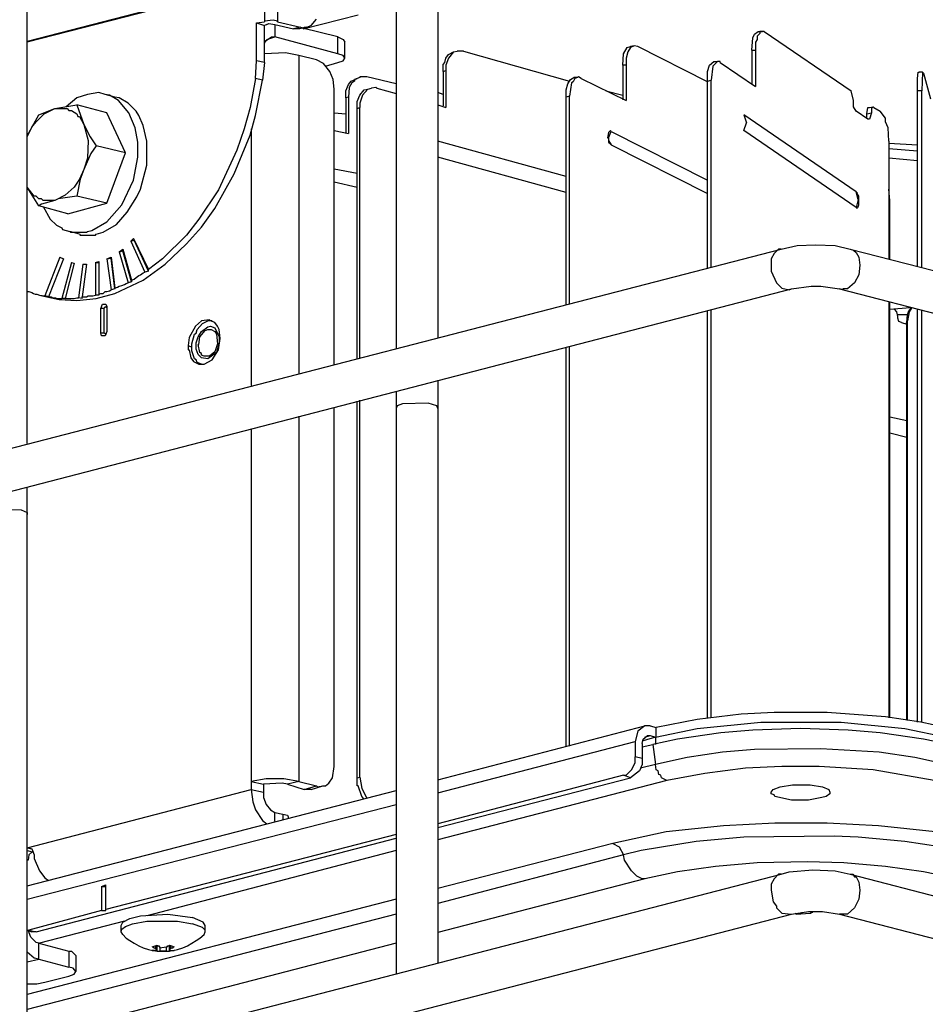
# Model space of a CAD drawing. Extents: x 0.3 to 94.7, y 9.3 to 98.5.
# Drawn here: x 21.8 to 31.2, y 60.2 to 70.5 of the extents above; entities that cross this region are included whole.
import ezdxf

# ---------------------------------------------------------------- set-up
doc = ezdxf.new("R2010")
doc.units = 0
doc.header["$MEASUREMENT"] = 0
doc.layers.get('0').update_dxf_attribs({"linetype": 'CONTINUOUS'})

msp = doc.modelspace()

# ---------------------------------------------------------------- linework, layer by layer
for p, q in [((26.152, 73.217), (26.152, 67.145)), ((25.719, 73.106), (25.719, 67.034)), ((24.344, 72.755), (24.344, 70.439)), ((24.482, 72.792), (24.482, 70.439)), ((21.871, 66.038), (21.871, 72.109)), ((23.448, 70.642), (21.871, 70.236)), ((23.458, 70.633), (21.871, 70.227)), ((24.75, 70.365), (25.322, 70.513)), ((24.261, 70.43), (24.344, 70.439)), ((24.261, 70.033), (24.261, 70.43)), ((24.261, 70.43), (24.344, 70.402)), ((24.436, 70.457), (24.344, 70.448)), ((24.344, 70.448), (24.344, 70.439)), ((24.371, 70.411), (24.344, 70.402)), ((24.344, 70.015), (24.344, 70.402)), ((24.371, 70.411), (24.39, 70.421)), ((24.39, 70.421), (24.454, 70.411)), ((24.482, 70.448), (24.436, 70.457)), ((24.454, 70.411), (24.454, 70.282)), ((24.454, 70.411), (24.648, 70.365)), ((24.482, 70.439), (24.482, 70.448)), ((24.482, 70.439), (24.722, 70.384)), ((24.722, 70.384), (24.648, 70.365)), ((24.787, 70.384), (24.713, 70.365)), ((24.722, 70.384), (24.759, 70.374)), ((24.759, 70.384), (24.787, 70.384)), ((24.759, 70.374), (24.759, 70.384)), ((24.787, 70.384), (24.833, 70.402)), ((24.833, 70.402), (24.888, 70.467)), ((24.362, 70.245), (24.417, 70.282)), ((24.371, 70.255), (24.454, 70.282)), ((24.417, 70.282), (24.454, 70.282)), ((25.11, 70.107), (24.454, 70.282)), ((24.713, 70.365), (24.648, 70.365)), ((25.11, 70.282), (24.74, 70.374)), ((24.75, 70.374), (24.75, 70.365)), ((25.11, 70.107), (25.11, 70.282)), ((25.11, 70.282), (25.165, 70.255)), ((29.437, 70.273), (29.456, 70.31)), ((29.456, 70.31), (29.493, 70.338)), ((29.511, 70.319), (29.483, 70.291)), ((29.483, 70.291), (29.483, 70.255)), ((29.493, 70.338), (29.539, 70.338)), ((29.511, 70.338), (29.511, 70.319)), ((29.539, 70.338), (29.511, 70.338)), ((29.557, 70.338), (29.539, 70.338)), ((29.557, 70.338), (30.462, 69.719)), ((24.344, 70.218), (24.362, 70.245)), ((24.344, 70.19), (24.344, 70.218)), ((25.165, 70.255), (25.183, 70.227)), ((25.183, 70.061), (25.183, 70.227)), ((28.127, 70.171), (28.164, 70.181)), ((28.201, 70.19), (28.164, 70.181)), ((28.201, 70.19), (28.164, 70.171)), ((28.238, 70.181), (28.201, 70.19)), ((28.967, 69.812), (28.238, 70.181)), ((29.428, 70.144), (29.437, 70.273)), ((29.483, 70.255), (29.465, 70.227)), ((29.465, 70.227), (29.465, 70.144)), ((24.565, 70.116), (24.344, 70.107)), ((24.703, 70.088), (24.565, 70.116)), ((24.703, 70.088), (24.703, 66.766)), ((24.888, 70.042), (24.703, 70.088)), ((25.165, 70.088), (25.11, 70.107)), ((25.183, 70.061), (25.165, 70.088)), ((26.235, 70.061), (26.263, 70.098)), ((26.263, 70.098), (26.318, 70.125)), ((26.318, 70.125), (26.263, 70.061)), ((26.318, 70.125), (26.355, 70.134)), ((26.42, 70.134), (26.355, 70.134)), ((26.42, 70.134), (27.527, 69.821)), ((28.081, 69.987), (28.09, 70.107)), ((28.09, 70.107), (28.127, 70.171)), ((28.136, 70.125), (28.118, 70.061)), ((28.164, 70.171), (28.136, 70.125)), ((29.428, 70.144), (29.465, 70.144)), ((29.428, 70.144), (29.428, 69.793)), ((29.465, 70.144), (29.465, 69.765)), ((24.251, 69.848), (24.261, 70.033)), ((24.344, 70.015), (24.261, 70.033)), ((24.344, 70.015), (24.325, 69.83)), ((24.962, 70.005), (24.888, 70.042)), ((25.027, 69.922), (24.962, 70.005)), ((24.98, 69.978), (25.11, 70.015)), ((25.11, 70.015), (25.165, 70.033)), ((25.165, 70.033), (25.183, 70.061)), ((26.208, 69.996), (26.226, 70.015)), ((26.208, 69.922), (26.208, 69.996)), ((26.226, 70.015), (26.235, 70.061)), ((26.263, 70.061), (26.235, 69.987)), ((26.235, 69.987), (26.235, 69.931)), ((28.118, 69.987), (28.081, 69.987)), ((28.081, 69.987), (28.081, 69.627)), ((28.118, 70.061), (28.118, 69.987)), ((28.118, 69.987), (28.118, 69.618)), ((28.967, 69.922), (28.985, 69.987)), ((28.985, 69.987), (29.031, 70.024)), ((29.022, 69.978), (29.004, 69.83)), ((29.068, 70.024), (29.022, 69.978)), ((29.031, 70.024), (29.068, 70.024)), ((29.096, 70.024), (29.068, 70.024)), ((29.096, 70.015), (29.096, 70.024)), ((29.096, 70.015), (29.465, 69.765)), ((25.063, 69.839), (25.027, 69.922)), ((26.208, 69.922), (26.235, 69.931)), ((26.208, 69.922), (26.208, 69.563)), ((26.235, 69.931), (26.235, 69.544)), ((28.967, 69.821), (28.967, 69.922)), ((31.154, 69.848), (31.163, 69.913)), ((31.163, 69.913), (31.172, 69.913)), ((31.209, 69.913), (31.172, 69.913)), ((31.209, 69.913), (31.2, 69.719)), ((31.218, 69.904), (31.209, 69.913)), ((31.218, 69.904), (31.292, 69.636)), ((24.251, 69.848), (24.196, 69.544)), ((24.325, 69.83), (24.251, 69.848)), ((24.251, 69.461), (24.325, 69.83)), ((25.073, 69.738), (25.063, 69.839)), ((25.193, 69.719), (25.22, 69.784)), ((25.22, 69.784), (25.248, 69.821)), ((25.257, 69.802), (25.229, 69.756)), ((25.248, 69.821), (25.313, 69.848)), ((25.285, 69.821), (25.257, 69.802)), ((25.34, 69.858), (25.285, 69.839)), ((25.285, 69.839), (25.285, 69.821)), ((25.34, 69.858), (25.313, 69.848)), ((25.34, 69.867), (25.34, 69.858)), ((25.414, 69.867), (25.34, 69.867)), ((25.719, 69.793), (25.414, 69.867)), ((27.49, 69.729), (27.509, 69.793)), ((27.509, 69.793), (27.536, 69.839)), ((27.546, 69.802), (27.527, 69.664)), ((27.536, 69.839), (27.573, 69.858)), ((27.564, 69.812), (27.546, 69.802)), ((27.583, 69.848), (27.564, 69.812)), ((27.61, 69.858), (27.573, 69.858)), ((27.61, 69.858), (27.583, 69.848)), ((27.619, 69.867), (27.61, 69.858)), ((27.647, 69.848), (27.619, 69.867)), ((27.647, 69.848), (28.118, 69.618)), ((28.967, 69.821), (29.004, 69.83)), ((28.967, 67.874), (28.967, 69.821)), ((29.004, 67.883), (29.004, 69.83)), ((31.154, 69.719), (31.154, 69.848)), ((22.498, 69.682), (22.388, 69.645)), ((22.618, 69.701), (22.498, 69.682)), ((22.683, 69.682), (22.618, 69.701)), ((22.784, 69.655), (22.683, 69.682)), ((22.729, 69.673), (22.683, 69.682)), ((22.821, 69.618), (22.729, 69.673)), ((25.073, 66.868), (25.073, 69.738)), ((25.193, 69.645), (25.193, 69.719)), ((25.229, 69.756), (25.22, 69.655)), ((25.313, 69.608), (25.34, 69.673)), ((25.34, 69.673), (25.386, 69.729)), ((25.368, 69.673), (25.34, 69.59)), ((25.423, 69.738), (25.368, 69.673)), ((25.386, 69.729), (25.423, 69.738)), ((25.423, 69.738), (25.46, 69.747)), ((25.506, 69.756), (25.46, 69.747)), ((25.516, 69.747), (25.506, 69.756)), ((25.516, 69.747), (25.719, 69.692)), ((26.208, 69.682), (26.152, 69.701)), ((27.49, 69.655), (27.49, 69.729)), ((27.527, 69.664), (27.49, 69.655)), ((27.527, 67.495), (27.527, 69.664)), ((27.905, 69.719), (28.081, 69.673)), ((30.489, 69.618), (30.462, 69.719)), ((31.2, 69.719), (31.154, 69.719)), ((31.154, 67.883), (31.154, 69.719)), ((31.2, 67.874), (31.2, 69.719)), ((22.157, 69.535), (22.388, 69.572)), ((22.388, 69.645), (22.277, 69.553)), ((22.701, 69.489), (22.388, 69.572)), ((22.388, 69.572), (22.461, 69.368)), ((22.83, 69.645), (22.784, 69.655)), ((22.932, 69.489), (22.821, 69.618)), ((22.923, 69.59), (22.83, 69.645)), ((23.006, 69.507), (22.923, 69.59)), ((25.22, 69.655), (25.193, 69.645)), ((25.193, 69.645), (25.193, 69.286)), ((25.22, 69.655), (25.22, 69.276)), ((25.313, 69.535), (25.313, 69.608)), ((25.34, 69.59), (25.34, 69.544)), ((26.152, 69.572), (26.235, 69.544)), ((27.49, 67.486), (27.49, 69.655)), ((30.489, 69.553), (30.489, 69.618)), ((21.871, 69.249), (21.991, 69.47)), ((21.963, 69.396), (22.046, 69.479)), ((21.991, 69.47), (22.157, 69.535)), ((22.046, 69.479), (22.157, 69.535)), ((22.157, 69.535), (22.286, 69.535)), ((22.286, 69.535), (22.304, 69.516)), ((22.304, 69.516), (22.332, 69.516)), ((22.332, 69.516), (22.388, 69.479)), ((22.388, 69.479), (22.397, 69.452)), ((22.895, 69.073), (22.701, 69.489)), ((22.996, 69.332), (22.932, 69.489)), ((23.033, 69.461), (23.006, 69.507)), ((23.08, 69.359), (23.033, 69.461)), ((24.196, 69.544), (24.132, 69.322)), ((24.196, 69.258), (24.251, 69.461)), ((25.073, 69.489), (25.193, 69.479)), ((25.313, 69.535), (25.34, 69.544)), ((25.313, 66.923), (25.313, 69.535)), ((25.34, 66.932), (25.34, 69.544)), ((30.517, 68.667), (29.345, 69.47)), ((29.345, 69.47), (29.373, 69.387)), ((30.517, 69.507), (30.489, 69.553)), ((30.637, 69.424), (30.517, 69.507)), ((30.628, 69.479), (30.637, 69.544)), ((30.628, 69.479), (30.674, 69.489)), ((30.628, 69.433), (30.628, 69.479)), ((30.637, 69.544), (30.655, 69.544)), ((30.655, 69.544), (30.692, 69.553)), ((30.674, 69.489), (30.655, 69.424)), ((30.692, 69.553), (30.674, 69.535)), ((30.674, 69.535), (30.674, 69.489)), ((30.701, 69.544), (30.692, 69.553)), ((30.701, 69.544), (30.766, 69.507)), ((30.821, 69.433), (30.766, 69.507)), ((21.917, 69.341), (21.963, 69.396)), ((22.397, 69.452), (22.415, 69.452)), ((22.415, 69.452), (22.461, 69.368)), ((22.461, 69.368), (22.526, 69.239)), ((22.461, 69.368), (22.507, 69.203)), ((23.117, 69.193), (23.08, 69.359)), ((29.345, 69.304), (29.373, 69.387)), ((30.655, 69.424), (30.637, 69.424)), ((30.821, 69.396), (30.821, 69.433)), ((30.849, 69.332), (30.821, 69.396)), ((21.871, 69.239), (21.917, 69.341)), ((23.024, 69.184), (22.996, 69.332)), ((24.03, 68.852), (24.196, 69.258)), ((24.132, 69.322), (24.058, 69.101)), ((24.205, 69.322), (24.205, 66.646)), ((25.073, 69.304), (25.22, 69.276)), ((27.933, 69.286), (27.924, 69.23)), ((27.952, 69.304), (27.933, 69.286)), ((27.933, 69.23), (27.961, 69.295)), ((27.961, 69.295), (27.952, 69.304)), ((27.961, 69.295), (28.967, 68.787)), ((30.517, 68.501), (29.345, 69.304)), ((30.858, 69.193), (30.849, 69.332)), ((22.507, 69.203), (22.498, 69.018)), ((22.526, 69.239), (22.59, 69.147)), ((23.024, 69.027), (23.024, 69.184)), ((23.117, 68.944), (23.117, 69.193)), ((27.49, 68.824), (26.152, 69.193)), ((27.924, 69.23), (27.933, 69.23)), ((27.933, 69.23), (27.933, 69.184)), ((27.933, 69.23), (27.933, 69.203)), ((27.933, 69.203), (27.961, 69.156)), ((27.933, 69.184), (27.952, 69.166)), ((27.952, 69.166), (27.961, 69.156)), ((27.961, 69.156), (28.967, 68.649)), ((30.858, 69.193), (30.858, 67.966)), ((30.858, 69.175), (31.154, 69.156)), ((22.535, 69.064), (22.461, 68.898)), ((22.59, 69.147), (22.535, 69.064)), ((22.895, 69.073), (22.59, 69.147)), ((22.701, 68.547), (22.895, 69.073)), ((24.058, 69.101), (23.864, 68.686)), ((30.858, 69.119), (31.154, 69.092)), ((22.498, 69.018), (22.461, 68.898)), ((22.978, 68.787), (23.024, 69.027)), ((23.052, 68.695), (23.117, 68.944)), ((27.49, 68.658), (26.152, 69.027)), ((31.154, 68.99), (30.858, 69.018)), ((22.461, 68.898), (22.415, 68.797)), ((22.461, 68.898), (22.424, 68.797)), ((23.827, 68.492), (24.03, 68.852)), ((25.073, 68.907), (25.313, 68.861)), ((22.415, 68.797), (22.36, 68.713)), ((22.424, 68.797), (22.388, 68.621)), ((22.858, 68.529), (22.978, 68.787)), ((25.073, 68.769), (25.313, 68.713)), ((21.991, 68.52), (21.871, 68.713)), ((21.944, 68.621), (21.871, 68.713)), ((22.36, 68.713), (22.267, 68.63)), ((23.015, 68.612), (23.052, 68.695)), ((23.864, 68.686), (23.661, 68.381)), ((30.535, 68.584), (30.517, 68.667)), ((30.517, 68.667), (30.526, 68.658)), ((30.526, 68.649), (30.526, 68.658)), ((30.535, 68.63), (30.526, 68.649)), ((30.867, 68.575), (30.858, 68.695)), ((21.963, 68.621), (21.944, 68.621)), ((21.991, 68.594), (21.963, 68.621)), ((22.018, 68.594), (21.991, 68.594)), ((22.018, 68.538), (21.991, 68.52)), ((22.037, 68.575), (22.018, 68.594)), ((22.157, 68.575), (22.018, 68.538)), ((22.157, 68.575), (22.037, 68.575)), ((22.267, 68.63), (22.157, 68.575)), ((22.194, 68.594), (22.157, 68.575)), ((22.388, 68.621), (22.194, 68.594)), ((22.295, 68.437), (22.701, 68.547)), ((22.701, 68.547), (22.388, 68.621)), ((22.913, 68.455), (23.015, 68.612)), ((30.535, 68.584), (30.517, 68.501)), ((30.545, 68.621), (30.535, 68.63)), ((30.545, 68.603), (30.545, 68.621)), ((30.545, 68.594), (30.545, 68.603)), ((30.545, 68.575), (30.545, 68.594)), ((30.545, 68.557), (30.545, 68.575)), ((30.545, 68.538), (30.545, 68.557)), ((30.545, 68.529), (30.545, 68.538)), ((30.867, 67.966), (30.867, 68.575)), ((22.295, 68.437), (21.991, 68.52)), ((22.037, 68.511), (22.111, 68.381)), ((22.701, 68.354), (22.858, 68.529)), ((22.803, 68.326), (22.913, 68.455)), ((23.688, 68.298), (23.827, 68.492)), ((30.526, 68.492), (30.517, 68.501)), ((30.535, 68.511), (30.526, 68.492)), ((30.535, 68.511), (30.545, 68.529)), ((22.111, 68.381), (22.175, 68.317)), ((22.544, 68.261), (22.701, 68.354)), ((23.661, 68.381), (23.532, 68.215)), ((22.175, 68.317), (22.23, 68.289)), ((22.23, 68.289), (22.24, 68.271)), ((22.24, 68.271), (22.314, 68.252)), ((22.415, 68.224), (22.314, 68.252)), ((22.314, 68.252), (22.323, 68.243)), ((22.323, 68.243), (22.489, 68.243)), ((22.415, 68.224), (22.424, 68.215)), ((22.489, 68.243), (22.498, 68.252)), ((22.498, 68.252), (22.544, 68.261)), ((22.581, 68.215), (22.59, 68.224)), ((22.59, 68.224), (22.664, 68.243)), ((22.664, 68.243), (22.803, 68.326)), ((23.532, 68.123), (23.688, 68.298)), ((22.424, 68.215), (22.581, 68.215)), ((22.95, 68.15), (22.978, 68.178)), ((22.95, 68.15), (22.987, 68.16)), ((22.95, 68.15), (23.098, 67.828)), ((22.978, 68.178), (23.135, 67.855)), ((22.987, 68.16), (22.978, 68.178)), ((23.135, 67.837), (22.987, 68.16)), ((23.532, 68.215), (23.282, 67.966)), ((23.31, 67.911), (23.532, 68.123)), ((8.795, 62.651), (29.733, 68.068)), ((22.83, 68.04), (22.867, 68.068)), ((22.83, 68.04), (22.867, 68.049)), ((22.83, 68.04), (22.923, 67.717)), ((22.867, 68.049), (22.867, 68.068)), ((22.867, 68.068), (22.959, 67.745)), ((22.959, 67.726), (22.867, 68.049)), ((29.659, 68.021), (29.631, 67.966)), ((29.705, 68.068), (29.659, 68.021)), ((29.733, 68.068), (29.705, 68.068)), ((29.733, 68.068), (29.899, 68.105)), ((29.899, 68.105), (30.092, 68.114)), ((30.092, 68.114), (30.296, 68.105)), ((30.296, 68.105), (30.452, 68.068)), ((30.452, 68.068), (40.962, 65.355)), ((30.452, 68.068), (30.489, 68.058)), ((30.489, 68.058), (30.517, 68.031)), ((30.517, 68.031), (30.545, 67.984)), ((22.212, 67.984), (22.055, 67.579)), ((22.249, 67.966), (22.092, 67.569)), ((22.212, 67.984), (22.249, 67.966)), ((22.332, 67.929), (22.23, 67.551)), ((22.36, 67.92), (22.267, 67.551)), ((22.332, 67.929), (22.36, 67.92)), ((22.581, 67.929), (22.618, 67.938)), ((22.581, 67.929), (22.581, 67.588)), ((22.581, 67.929), (22.618, 67.929)), ((22.618, 67.938), (22.618, 67.588)), ((22.701, 67.966), (22.747, 67.984)), ((22.701, 67.966), (22.747, 67.975)), ((22.701, 67.966), (22.747, 67.643)), ((22.747, 67.975), (22.747, 67.984)), ((22.747, 67.984), (22.784, 67.661)), ((22.784, 67.652), (22.747, 67.975)), ((23.282, 67.966), (23.135, 67.855)), ((29.631, 67.966), (29.631, 67.901)), ((30.545, 67.984), (30.554, 67.901)), ((22.452, 67.911), (22.406, 67.56)), ((22.489, 67.911), (22.443, 67.569)), ((22.452, 67.911), (22.48, 67.911)), ((22.452, 67.911), (22.489, 67.911)), ((23.052, 67.8), (23.08, 67.819)), ((23.08, 67.745), (23.31, 67.911)), ((23.08, 67.819), (23.098, 67.828)), ((23.135, 67.837), (23.098, 67.828)), ((23.135, 67.837), (23.135, 67.855)), ((29.631, 67.901), (29.631, 67.837)), ((29.631, 67.837), (29.686, 67.717)), ((30.554, 67.901), (30.545, 67.8)), ((22.784, 67.606), (23.08, 67.745)), ((22.904, 67.708), (22.923, 67.717)), ((22.959, 67.726), (22.923, 67.717)), ((22.959, 67.745), (22.987, 67.754)), ((22.959, 67.745), (22.959, 67.726)), ((22.987, 67.754), (23.006, 67.772)), ((23.006, 67.772), (23.033, 67.791)), ((23.033, 67.791), (23.052, 67.8)), ((29.686, 67.717), (29.742, 67.661)), ((30.499, 67.717), (30.425, 67.652)), ((30.545, 67.8), (30.499, 67.717)), ((8.906, 62.226), (29.843, 67.652)), ((21.871, 67.625), (21.889, 67.625)), ((21.889, 67.625), (21.917, 67.615)), ((21.917, 67.615), (21.935, 67.606)), ((22.664, 67.606), (22.683, 67.625)), ((22.683, 67.625), (22.701, 67.625)), ((22.701, 67.625), (22.729, 67.634)), ((22.729, 67.634), (22.747, 67.643)), ((22.784, 67.652), (22.747, 67.643)), ((22.784, 67.661), (22.812, 67.671)), ((22.784, 67.652), (22.784, 67.661)), ((22.812, 67.671), (22.83, 67.68)), ((22.83, 67.68), (22.858, 67.689)), ((22.858, 67.689), (22.886, 67.698)), ((22.886, 67.698), (22.904, 67.708)), ((29.742, 67.661), (29.816, 67.643)), ((29.816, 67.643), (29.843, 67.652)), ((29.843, 67.652), (30.046, 67.68)), ((30.046, 67.68), (30.148, 67.68)), ((30.148, 67.68), (30.341, 67.652)), ((30.341, 67.652), (40.962, 64.903)), ((30.378, 67.643), (30.341, 67.652)), ((30.378, 67.652), (30.378, 67.643)), ((30.425, 67.652), (30.378, 67.652)), ((21.935, 67.606), (21.954, 67.597)), ((21.954, 67.597), (21.972, 67.597)), ((21.972, 67.597), (22, 67.588)), ((22, 67.588), (22.074, 67.569)), ((22, 67.588), (22.055, 67.579)), ((22.101, 67.569), (22.055, 67.579)), ((22.074, 67.569), (22.203, 67.542)), ((22.092, 67.569), (22.12, 67.569)), ((22.092, 67.569), (22.101, 67.569)), ((22.12, 67.569), (22.138, 67.56)), ((22.138, 67.56), (22.166, 67.56)), ((22.166, 67.56), (22.184, 67.551)), ((22.184, 67.551), (22.203, 67.551)), ((22.203, 67.551), (22.23, 67.551)), ((22.203, 67.542), (22.388, 67.532)), ((22.267, 67.551), (22.23, 67.551)), ((22.267, 67.551), (22.286, 67.551)), ((22.286, 67.551), (22.314, 67.551)), ((22.314, 67.551), (22.341, 67.551)), ((22.341, 67.551), (22.36, 67.551)), ((22.36, 67.551), (22.388, 67.56)), ((22.388, 67.56), (22.406, 67.56)), ((22.388, 67.532), (22.59, 67.551)), ((22.443, 67.551), (22.406, 67.56)), ((22.443, 67.551), (22.443, 67.569)), ((22.443, 67.569), (22.47, 67.569)), ((22.47, 67.569), (22.489, 67.569)), ((22.489, 67.569), (22.507, 67.579)), ((22.507, 67.579), (22.535, 67.579)), ((22.535, 67.579), (22.554, 67.579)), ((22.554, 67.579), (22.581, 67.588)), ((22.618, 67.588), (22.581, 67.588)), ((22.59, 67.551), (22.784, 67.606)), ((22.618, 67.597), (22.637, 67.606)), ((22.637, 67.606), (22.664, 67.606)), ((30.858, 67.514), (30.858, 63.177)), ((30.867, 63.177), (30.867, 67.514)), ((22.637, 67.449), (22.655, 67.495)), ((22.673, 67.449), (22.637, 67.449)), ((22.637, 67.191), (22.637, 67.449)), ((22.655, 67.495), (22.692, 67.495)), ((22.673, 67.449), (22.683, 67.468)), ((22.673, 67.191), (22.673, 67.449)), ((22.683, 67.468), (22.701, 67.458)), ((22.692, 67.495), (22.701, 67.468)), ((22.701, 67.468), (22.701, 67.209)), ((28.967, 63.177), (28.967, 67.422)), ((29.004, 63.177), (29.004, 67.431)), ((30.867, 67.44), (31.08, 67.458)), ((30.941, 67.412), (30.914, 67.44)), ((30.951, 67.366), (30.941, 67.412)), ((31.052, 67.385), (31.07, 67.431)), ((31.07, 67.412), (31.052, 67.32)), ((31.07, 67.431), (31.098, 67.458)), ((31.098, 67.458), (31.07, 67.412)), ((31.154, 63.131), (31.154, 67.44)), ((31.2, 63.131), (31.2, 67.431)), ((23.688, 67.32), (23.624, 67.265)), ((23.772, 67.329), (23.688, 67.32)), ((23.698, 67.292), (23.753, 67.32)), ((23.799, 67.32), (23.753, 67.32)), ((23.781, 67.32), (23.772, 67.329)), ((23.827, 67.302), (23.781, 67.32)), ((23.855, 67.265), (23.827, 67.302)), ((30.951, 67.385), (31.052, 67.385)), ((30.951, 67.348), (30.951, 67.366)), ((30.96, 67.311), (30.951, 67.348)), ((30.988, 67.302), (30.96, 67.311)), ((30.988, 67.302), (31.043, 67.283)), ((31.043, 67.302), (31.052, 67.385)), ((31.043, 67.302), (31.052, 67.32)), ((31.043, 63.159), (31.043, 67.302)), ((31.052, 63.149), (31.052, 67.32)), ((22.701, 67.209), (22.692, 67.182)), ((23.624, 67.265), (23.559, 67.145)), ((23.633, 67.191), (23.643, 67.228)), ((23.643, 67.228), (23.698, 67.292)), ((23.652, 67.154), (23.688, 67.209)), ((23.67, 67.154), (23.725, 67.219)), ((23.688, 67.209), (23.753, 67.256)), ((23.725, 67.219), (23.753, 67.228)), ((23.753, 67.256), (23.781, 67.265)), ((23.753, 67.228), (23.79, 67.228)), ((23.781, 67.265), (23.827, 67.246)), ((23.79, 67.228), (23.827, 67.209)), ((23.827, 67.246), (23.873, 67.154)), ((23.827, 67.209), (23.845, 67.182)), ((23.873, 67.228), (23.855, 67.265)), ((23.882, 67.135), (23.873, 67.228)), ((31.043, 67.292), (31.034, 67.292)), ((22.673, 67.191), (22.637, 67.191)), ((22.646, 67.163), (22.637, 67.191)), ((22.683, 67.163), (22.646, 67.163)), ((22.692, 67.182), (22.673, 67.191)), ((22.692, 67.182), (22.683, 67.163)), ((22.692, 67.191), (22.692, 67.182)), ((23.559, 67.145), (23.55, 67.062)), ((23.587, 67.08), (23.615, 67.182)), ((23.615, 67.182), (23.633, 67.191)), ((23.633, 67.09), (23.652, 67.154)), ((23.661, 67.071), (23.67, 67.154)), ((23.845, 67.182), (23.855, 67.08)), ((23.864, 67.016), (23.882, 67.135)), ((23.873, 67.154), (23.873, 67.09)), ((23.55, 67.062), (23.587, 67.043)), ((23.55, 67.062), (23.55, 67.016)), ((23.55, 67.016), (23.559, 67.016)), ((23.559, 67.016), (23.578, 66.932)), ((23.587, 67.006), (23.587, 67.08)), ((23.615, 66.923), (23.587, 67.006)), ((23.633, 67.025), (23.633, 67.09)), ((23.652, 66.969), (23.633, 67.025)), ((23.652, 67.071), (23.661, 67.071)), ((23.67, 66.988), (23.652, 67.071)), ((23.827, 66.997), (23.772, 66.951)), ((23.799, 66.914), (23.864, 67.016)), ((23.855, 67.08), (23.827, 66.997)), ((23.873, 67.09), (23.845, 66.988)), ((27.49, 62.882), (27.49, 67.043)), ((27.527, 62.882), (27.527, 67.053)), ((23.578, 66.932), (23.606, 66.896)), ((23.606, 66.896), (23.661, 66.868)), ((23.633, 66.914), (23.615, 66.923)), ((23.643, 66.886), (23.633, 66.914)), ((23.688, 66.932), (23.652, 66.969)), ((23.688, 66.979), (23.67, 66.988)), ((23.688, 66.96), (23.688, 66.979)), ((23.716, 66.951), (23.688, 66.96)), ((23.753, 66.923), (23.688, 66.932)), ((23.753, 66.951), (23.716, 66.951)), ((23.716, 66.868), (23.799, 66.914)), ((23.845, 66.988), (23.753, 66.923)), ((23.772, 66.951), (23.753, 66.951)), ((23.688, 66.868), (23.643, 66.886)), ((23.661, 66.868), (23.716, 66.868)), ((26.152, 66.702), (26.152, 60.621)), ((25.719, 66.582), (25.719, 60.51)), ((25.313, 62.549), (25.313, 66.48)), ((25.34, 62.559), (25.34, 66.49)), ((25.073, 62.67), (25.073, 66.416)), ((25.728, 66.434), (25.719, 66.406)), ((25.783, 66.453), (25.728, 66.434)), ((26.051, 66.462), (25.783, 66.453)), ((26.143, 66.434), (26.051, 66.462)), ((26.152, 66.406), (26.143, 66.434)), ((24.703, 66.324), (24.703, 62.513)), ((31.043, 66.277), (30.867, 66.314)), ((24.205, 66.194), (24.205, 62.513)), ((31.043, 66.102), (30.867, 66.148)), ((21.871, 59.514), (21.871, 65.585)), ((21.557, 65.355), (21.806, 65.346)), ((21.806, 65.346), (21.871, 65.318)), ((21.871, 65.318), (21.871, 65.299)), ((29.317, 63.214), (28.856, 63.159)), ((29.659, 63.232), (29.317, 63.214)), ((30.212, 63.232), (29.659, 63.232)), ((30.821, 63.186), (30.212, 63.232)), ((26.152, 62.531), (28.312, 63.094)), ((28.312, 63.094), (28.238, 63.039)), ((28.367, 63.094), (28.312, 63.094)), ((28.367, 63.094), (28.431, 63.075)), ((28.856, 63.159), (28.431, 63.075)), ((28.856, 63.066), (29.52, 63.131)), ((29.52, 63.131), (30.36, 63.131)), ((30.36, 63.131), (31.025, 63.066)), ((31.191, 63.131), (30.821, 63.186)), ((31.449, 63.075), (31.191, 63.131)), ((28.238, 63.039), (28.21, 62.928)), ((28.293, 62.955), (28.339, 62.992)), ((28.312, 62.974), (28.367, 62.992)), ((28.339, 62.992), (28.367, 62.992)), ((28.367, 62.992), (28.422, 62.974)), ((28.422, 62.974), (28.856, 63.066)), ((28.431, 62.983), (28.431, 63.075)), ((29.105, 63.02), (28.653, 62.955)), ((29.437, 63.048), (29.105, 63.02)), ((29.936, 63.066), (29.437, 63.048)), ((30.434, 63.048), (29.936, 63.066)), ((30.766, 63.02), (30.434, 63.048)), ((31.218, 62.955), (30.766, 63.02)), ((31.025, 63.066), (31.458, 62.974)), ((26.152, 62.393), (28.21, 62.928)), ((28.21, 62.928), (28.21, 62.771)), ((28.284, 62.909), (28.293, 62.955)), ((28.284, 62.909), (28.284, 62.752)), ((28.284, 62.873), (28.394, 62.9)), ((28.422, 62.974), (28.293, 62.937)), ((28.653, 62.955), (28.394, 62.9)), ((28.394, 62.9), (28.422, 62.688)), ((28.422, 62.974), (28.422, 62.9)), ((31.477, 62.9), (31.218, 62.955)), ((29.123, 62.817), (28.754, 62.762)), ((29.456, 62.845), (29.123, 62.817)), ((30.148, 62.854), (29.456, 62.845)), ((30.757, 62.817), (30.148, 62.854)), ((31.126, 62.762), (30.757, 62.817)), ((28.173, 62.633), (28.21, 62.706)), ((28.284, 62.752), (28.21, 62.771)), ((28.21, 62.706), (28.21, 62.771)), ((28.284, 62.688), (28.256, 62.623)), ((28.422, 62.688), (28.265, 62.651)), ((28.284, 62.752), (28.284, 62.688)), ((28.754, 62.762), (28.422, 62.688)), ((28.431, 62.633), (28.422, 62.688)), ((31.458, 62.688), (31.126, 62.762)), ((25.054, 62.549), (25.073, 62.67)), ((28.09, 62.577), (26.152, 62.07)), ((28.164, 62.549), (28.09, 62.577)), ((28.09, 62.577), (28.118, 62.577)), ((28.118, 62.577), (28.173, 62.633)), ((28.256, 62.623), (28.164, 62.549)), ((28.45, 62.623), (28.431, 62.633)), ((28.459, 62.586), (28.45, 62.623)), ((28.478, 62.577), (28.459, 62.586)), ((28.487, 62.549), (28.478, 62.577)), ((28.939, 62.596), (28.542, 62.522)), ((29.363, 62.651), (28.939, 62.596)), ((29.742, 62.67), (29.363, 62.651)), ((30.129, 62.67), (29.742, 62.67)), ((30.692, 62.633), (30.129, 62.67)), ((31.329, 62.522), (30.692, 62.633)), ((24.362, 62.54), (24.205, 62.513)), ((24.205, 62.513), (24.335, 62.485)), ((24.205, 62.513), (24.205, 62.43)), ((24.528, 62.494), (24.335, 62.485)), ((24.335, 62.485), (24.335, 62.402)), ((24.547, 62.54), (24.362, 62.54)), ((24.584, 62.485), (24.528, 62.494)), ((24.703, 62.513), (24.547, 62.54)), ((24.703, 62.513), (24.584, 62.485)), ((24.584, 62.485), (24.759, 62.43)), ((24.703, 62.513), (24.888, 62.466)), ((24.98, 62.466), (25.017, 62.494)), ((25.017, 62.494), (25.054, 62.549)), ((25.313, 62.549), (25.34, 62.559)), ((25.313, 62.466), (25.313, 62.549)), ((25.34, 62.559), (25.359, 62.439)), ((26.152, 62.033), (28.164, 62.549)), ((28.542, 62.522), (26.152, 61.904)), ((28.542, 62.522), (28.487, 62.549)), ((29.723, 62.457), (29.852, 62.476)), ((29.852, 62.476), (30.037, 62.476)), ((30.037, 62.476), (30.166, 62.457)), ((21.871, 61.821), (24.205, 62.43)), ((21.871, 61.424), (25.719, 62.42)), ((24.205, 62.43), (24.335, 62.402)), ((24.205, 62.43), (24.224, 62.3)), ((24.335, 62.402), (24.335, 62.347)), ((24.759, 62.43), (24.888, 62.466)), ((24.833, 62.43), (24.759, 62.43)), ((24.833, 62.43), (24.953, 62.466)), ((24.888, 62.466), (24.897, 62.457)), ((24.897, 62.457), (24.953, 62.466)), ((24.953, 62.466), (24.98, 62.466)), ((25.322, 62.466), (25.313, 62.466)), ((25.359, 62.356), (25.322, 62.466)), ((25.359, 62.439), (25.414, 62.337)), ((29.631, 62.402), (29.649, 62.43)), ((29.631, 62.383), (29.631, 62.402)), ((29.659, 62.374), (29.631, 62.383)), ((29.649, 62.43), (29.723, 62.457)), ((29.668, 62.356), (29.659, 62.374)), ((30.166, 62.457), (30.231, 62.43)), ((30.24, 62.383), (30.203, 62.356)), ((30.231, 62.43), (30.24, 62.402)), ((30.24, 62.402), (30.24, 62.383)), ((21.871, 61.285), (25.719, 62.273)), ((24.224, 62.3), (24.251, 62.217)), ((24.335, 62.347), (24.362, 62.273)), ((24.362, 62.273), (24.408, 62.217)), ((25.386, 62.328), (25.359, 62.356)), ((29.843, 62.319), (29.668, 62.356)), ((30.019, 62.319), (29.843, 62.319)), ((30.157, 62.347), (30.019, 62.319)), ((30.203, 62.356), (30.157, 62.347)), ((24.251, 62.217), (24.325, 62.107)), ((24.408, 62.217), (24.454, 62.19)), ((24.454, 62.097), (24.454, 62.19)), ((24.454, 62.19), (24.537, 62.171)), ((24.537, 62.171), (24.537, 62.116)), ((24.537, 62.171), (24.584, 62.162)), ((24.325, 62.107), (24.371, 62.07)), ((24.584, 62.162), (24.593, 62.144)), ((24.593, 62.144), (24.593, 62.125)), ((29.668, 62.079), (29.133, 62.051)), ((30.212, 62.079), (29.668, 62.079)), ((30.748, 62.051), (30.212, 62.079)), ((25.719, 61.959), (22.692, 61.175)), ((28.533, 61.986), (27.979, 61.867)), ((29.133, 62.051), (28.533, 61.986)), ((31.338, 61.986), (30.748, 62.051)), ((21.963, 60.944), (25.719, 61.922)), ((27.979, 61.867), (26.152, 61.396)), ((27.979, 61.867), (28.044, 61.83)), ((28.847, 61.885), (28.275, 61.793)), ((29.345, 61.931), (28.847, 61.885)), ((30.286, 61.941), (29.345, 61.931)), ((30.535, 61.931), (30.286, 61.941)), ((31.025, 61.885), (30.535, 61.931)), ((31.393, 61.83), (31.025, 61.885)), ((21.871, 61.821), (21.917, 61.811)), ((21.871, 61.821), (21.889, 61.821)), ((21.871, 61.793), (21.935, 61.774)), ((21.889, 61.821), (21.917, 61.811)), ((21.917, 61.774), (21.889, 61.747)), ((21.917, 61.811), (21.944, 61.747)), ((21.935, 61.774), (21.917, 61.774)), ((25.719, 61.793), (23.117, 61.11)), ((28.044, 61.83), (28.09, 61.747)), ((28.275, 61.793), (28.09, 61.747)), ((21.88, 61.691), (21.871, 61.691)), ((21.889, 61.747), (21.88, 61.691)), ((21.944, 61.747), (21.944, 61.71)), ((21.944, 61.71), (22, 61.581)), ((28.09, 61.747), (26.152, 61.239)), ((28.099, 61.691), (28.09, 61.747)), ((28.173, 61.581), (28.099, 61.691)), ((29.483, 61.664), (29.05, 61.627)), ((30.009, 61.673), (29.483, 61.664)), ((30.388, 61.664), (30.009, 61.673)), ((30.821, 61.627), (30.388, 61.664)), ((22, 61.581), (22.055, 61.507)), ((28.228, 61.525), (28.173, 61.581)), ((28.653, 61.571), (28.312, 61.497)), ((29.05, 61.627), (28.653, 61.571)), ((29.733, 61.544), (29.816, 61.571)), ((29.816, 61.571), (30.065, 61.59)), ((30.065, 61.59), (30.296, 61.581)), ((30.296, 61.581), (30.452, 61.544)), ((31.218, 61.571), (30.821, 61.627)), ((31.569, 61.497), (31.218, 61.571)), ((8.795, 56.127), (29.733, 61.544)), ((22.055, 61.507), (22.092, 61.479)), ((28.312, 61.497), (26.152, 60.935)), ((28.284, 61.497), (28.228, 61.525)), ((28.312, 61.497), (28.284, 61.497)), ((29.659, 61.497), (29.631, 61.442)), ((29.705, 61.544), (29.659, 61.497)), ((29.733, 61.544), (29.705, 61.544)), ((30.452, 61.544), (40.962, 58.831)), ((30.452, 61.544), (30.48, 61.544)), ((30.48, 61.544), (30.499, 61.516)), ((30.499, 61.516), (30.517, 61.516)), ((30.517, 61.516), (30.545, 61.461)), ((30.545, 61.461), (30.554, 61.378)), ((22.646, 61.415), (22.692, 61.433)), ((22.646, 61.415), (22.646, 61.165)), ((22.646, 61.415), (22.692, 61.415)), ((22.692, 61.165), (22.692, 61.433)), ((29.631, 61.442), (29.631, 61.378)), ((29.631, 61.378), (29.649, 61.258)), ((30.554, 61.378), (30.545, 61.285)), ((25.719, 61.285), (21.871, 60.289)), ((29.649, 61.258), (29.686, 61.211)), ((30.545, 61.285), (30.499, 61.193)), ((22.646, 61.165), (21.889, 60.962)), ((22.646, 61.165), (22.692, 61.165)), ((29.686, 61.211), (29.686, 61.193)), ((29.686, 61.193), (29.742, 61.138)), ((29.742, 61.138), (29.843, 61.129)), ((29.843, 61.129), (30.019, 61.156)), ((29.88, 61.138), (29.889, 61.129)), ((29.889, 61.129), (30.037, 61.138)), ((29.926, 61.138), (29.954, 61.138)), ((29.954, 61.138), (29.954, 61.147)), ((30.019, 61.156), (30.166, 61.156)), ((30.037, 61.138), (30.046, 61.138)), ((30.046, 61.138), (30.046, 61.147)), ((30.046, 61.147), (30.056, 61.147)), ((30.056, 61.147), (30.065, 61.147)), ((30.065, 61.147), (30.065, 61.156)), ((30.166, 61.156), (30.341, 61.129)), ((30.499, 61.193), (30.425, 61.129)), ((8.906, 55.703), (29.843, 61.129)), ((25.719, 61.129), (21.871, 60.132)), ((22.886, 61.055), (22, 60.824)), ((22.849, 61.008), (22.867, 61.045)), ((22.867, 61.045), (22.941, 61.082)), ((22.941, 61.082), (23.052, 61.11)), ((22.969, 61.027), (23.117, 61.055)), ((23.052, 61.11), (23.338, 61.129)), ((23.117, 61.055), (23.439, 61.055)), ((23.338, 61.129), (23.596, 61.092)), ((23.439, 61.055), (23.596, 61.027)), ((23.707, 61.045), (23.596, 61.092)), ((23.725, 61.008), (23.707, 61.045)), ((30.341, 61.129), (51.288, 55.703)), ((30.425, 61.129), (30.341, 61.129)), ((21.871, 60.962), (21.917, 60.944)), ((21.871, 60.962), (21.889, 60.962)), ((21.908, 60.889), (21.88, 60.962)), ((21.889, 60.962), (21.963, 60.944)), ((21.963, 60.944), (21.917, 60.944)), ((22.849, 60.944), (22.849, 61.008)), ((22.849, 60.944), (22.858, 60.971)), ((22.867, 60.916), (22.849, 60.944)), ((22.858, 60.971), (22.895, 60.999)), ((22.895, 60.999), (22.969, 61.027)), ((23.698, 60.99), (23.596, 61.027)), ((23.725, 60.962), (23.698, 60.99)), ((23.716, 60.916), (23.725, 60.944)), ((23.725, 60.944), (23.725, 61.008)), ((23.725, 60.944), (23.725, 60.962)), ((21.963, 60.833), (21.908, 60.889)), ((21.991, 60.824), (21.963, 60.833)), ((22.867, 60.916), (22.904, 60.879)), ((22.904, 60.879), (22.941, 60.852)), ((22.941, 60.852), (22.987, 60.824)), ((23.587, 60.824), (23.633, 60.852)), ((23.633, 60.852), (23.67, 60.879)), ((23.67, 60.879), (23.716, 60.916)), ((25.719, 60.824), (21.871, 59.827)), ((21.944, 60.667), (21.871, 60.732)), ((21.991, 60.658), (21.991, 60.824)), ((21.991, 60.824), (22.304, 60.741)), ((22.304, 60.741), (22.304, 60.575)), ((22.304, 60.741), (22.332, 60.741)), ((22.332, 60.741), (22.378, 60.695)), ((22.987, 60.824), (23.033, 60.796)), ((23.033, 60.796), (23.08, 60.778)), ((23.08, 60.778), (23.135, 60.759)), ((23.135, 60.759), (23.181, 60.75)), ((23.172, 60.787), (23.227, 60.805)), ((23.172, 60.787), (23.181, 60.787)), ((23.199, 60.75), (23.172, 60.75)), ((23.172, 60.75), (23.181, 60.75)), ((23.181, 60.787), (23.19, 60.778)), ((23.181, 60.75), (23.236, 60.741)), ((23.181, 60.75), (23.19, 60.75)), ((23.19, 60.778), (23.199, 60.778)), ((23.19, 60.75), (23.199, 60.75)), ((23.199, 60.778), (23.209, 60.768)), ((23.227, 60.741), (23.199, 60.75)), ((23.199, 60.75), (23.209, 60.75)), ((23.209, 60.796), (23.209, 60.768)), ((23.218, 60.759), (23.209, 60.768)), ((23.209, 60.75), (23.218, 60.759)), ((23.218, 60.796), (23.218, 60.759)), ((23.227, 60.741), (23.227, 60.805)), ((23.227, 60.805), (23.227, 60.796)), ((23.227, 60.796), (23.236, 60.796)), ((23.227, 60.741), (23.236, 60.741)), ((23.236, 60.796), (23.246, 60.796)), ((23.236, 60.741), (23.282, 60.741)), ((23.236, 60.741), (23.246, 60.741)), ((23.246, 60.796), (23.246, 60.787)), ((23.246, 60.787), (23.255, 60.787)), ((23.246, 60.741), (23.255, 60.741)), ((23.255, 60.787), (23.255, 60.741)), ((23.255, 60.778), (23.319, 60.787)), ((23.255, 60.787), (23.255, 60.778)), ((23.319, 60.741), (23.255, 60.741)), ((23.282, 60.741), (23.338, 60.741)), ((23.319, 60.787), (23.319, 60.741)), ((23.319, 60.787), (23.329, 60.787)), ((23.319, 60.741), (23.329, 60.741)), ((23.329, 60.787), (23.338, 60.796)), ((23.329, 60.741), (23.338, 60.741)), ((23.338, 60.796), (23.347, 60.796)), ((23.338, 60.741), (23.393, 60.75)), ((23.338, 60.741), (23.347, 60.741)), ((23.347, 60.796), (23.356, 60.805)), ((23.347, 60.741), (23.356, 60.741)), ((23.356, 60.741), (23.356, 60.805)), ((23.356, 60.805), (23.375, 60.796)), ((23.356, 60.796), (23.356, 60.759)), ((23.366, 60.768), (23.356, 60.759)), ((23.356, 60.759), (23.366, 60.75)), ((23.403, 60.75), (23.356, 60.741)), ((23.366, 60.796), (23.366, 60.768)), ((23.366, 60.768), (23.375, 60.778)), ((23.366, 60.75), (23.375, 60.75)), ((23.375, 60.796), (23.403, 60.787)), ((23.375, 60.778), (23.384, 60.778)), ((23.375, 60.75), (23.384, 60.75)), ((23.384, 60.778), (23.393, 60.778)), ((23.384, 60.75), (23.393, 60.75)), ((23.393, 60.778), (23.393, 60.787)), ((23.393, 60.787), (23.403, 60.787)), ((23.393, 60.75), (23.439, 60.759)), ((23.393, 60.75), (23.403, 60.75)), ((23.439, 60.759), (23.495, 60.778)), ((23.495, 60.778), (23.541, 60.796)), ((23.541, 60.796), (23.587, 60.824)), ((21.871, 60.63), (21.991, 60.658)), ((21.991, 60.658), (21.944, 60.667)), ((21.991, 60.658), (22.304, 60.575)), ((22.378, 60.695), (22.378, 60.529)), ((22.351, 60.566), (22.304, 60.575)), ((22.378, 60.529), (22.351, 60.566)), ((22.36, 60.501), (22.378, 60.529)), ((21.972, 60.4), (22.055, 60.418)), ((22.055, 60.418), (22.304, 60.482)), ((22.304, 60.482), (22.36, 60.501)), ((21.871, 60.4), (21.972, 60.4))]:
    msp.add_line(p, q)

doc.saveas('drawing.dxf')
